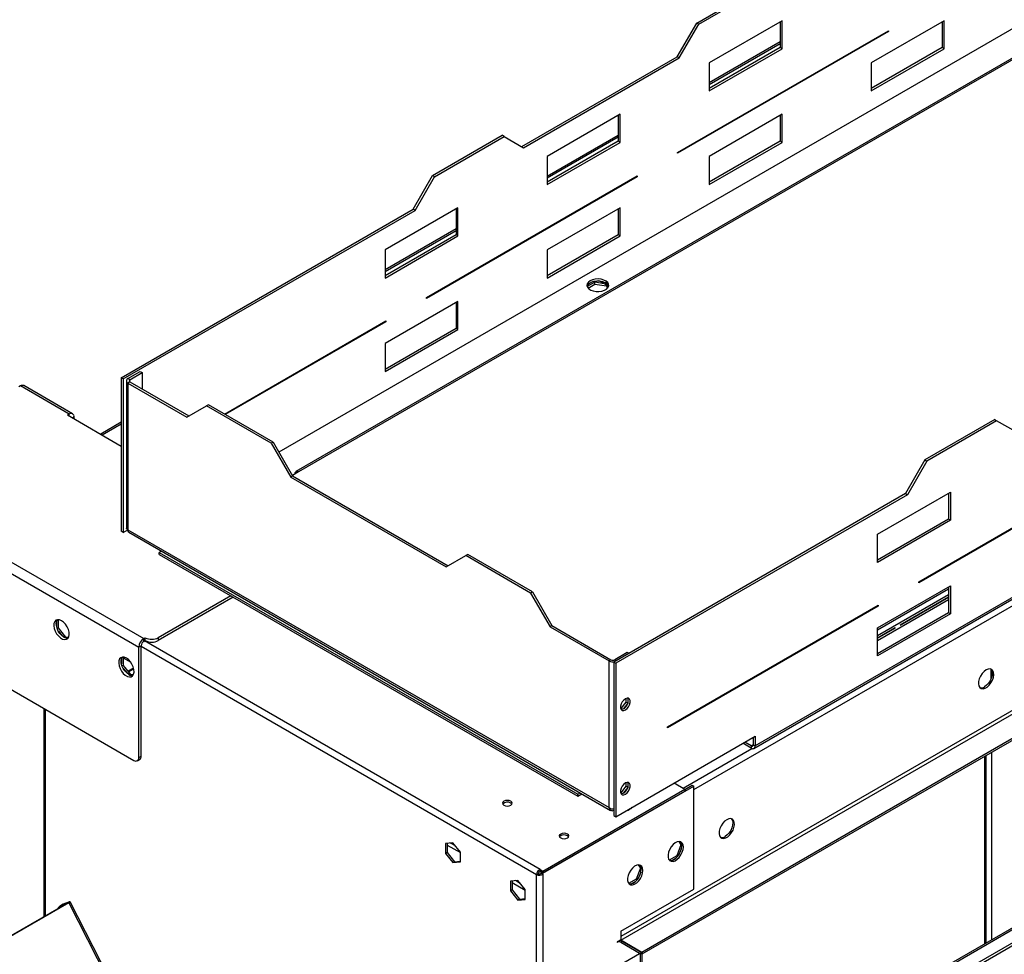
# Model space of a CAD drawing. Units: millimetres. Extents: x 2 to 4202, y -3 to 5937.
# Drawn here: x 783 to 1212, y 1047 to 1455 of the extents above; entities that cross this region are included whole.
import ezdxf

# ---------------------------------------------------------------- set-up
doc = ezdxf.new("R2010")
doc.units = ezdxf.units.MM
doc.header["$LTSCALE"] = 20

msp = doc.modelspace()

# ---------------------------------------------------------------- linework, layer by layer
at = {"color": 8, "linetype": 'Continuous', "lineweight": 25}
for p, q in [((1876.05, 1831.752), (896.041, 1266.004)), ((1076.954, 1118.826), (2150.12, 1738.351)), ((2150.12, 1692.625), (1045.134, 1054.73)), ((1083.737, 1426.446), (1114.708, 1444.325)), ((1013.026, 1385.625), (1043.997, 1403.505)), ((942.315, 1344.805), (973.287, 1362.684)), ((1036.396, 1340.335), (1036.396, 1340.635)), ((831.017, 1296.648), (831.017, 1297.628)), ((804.505, 1281.822), (804.505, 1282.639)), ((805.92, 1281.006), (806.627, 1281.414)), ((818.86, 1273.535), (827.269, 1278.39)), ((1157.134, 1188.463), (1188.106, 1206.343)), ((1188.106, 1203.73), (1157.134, 1185.85)), ((1157.134, 1183.891), (1188.106, 1201.77)), ((1008.364, 1081.679), (835.972, 1181.199)), ((1009.986, 1084.009), (837.386, 1183.649)), ((828.123, 1176.246), (831.399, 1174.355)), ((1042.583, 1175.493), (1043.22, 1175.126)), ((1206.809, 1171.025), (1206.809, 1167.561)), ((794.111, 1153.923), (794.111, 1063.683)), ((1102.899, 1138.376), (1102.051, 1137.886)), ((1072.358, 1119.438), (1102.363, 1136.76)), ((1206.809, 1135), (1206.809, 1053.306)), ((1203.98, 1051.673), (1203.98, 1133.367)), ((973.012, 1094.236), (970.884, 1095.465)), ((969.438, 1094.667), (975.166, 1091.36)), ((997.722, 1078.339), (1003.45, 1075.032)), ((1001.297, 1077.908), (999.168, 1079.137)), ((803.965, 1069.377), (803.928, 1069.45)), ((1043.72, 1052.281), (1043.578, 1052.362)), ((1045.205, 1053.138), (1045.205, 1053.056))]:
    msp.add_line(p, q, dxfattribs=at)
at = {"color": 7, "linetype": 'Continuous', "lineweight": 25}
for p, q in [((1890.548, 1827.381), (903.427, 1257.528)), ((1891.748, 1827.262), (904.627, 1257.409)), ((1103.251, 1136.787), (2090.372, 1706.64)), ((2090.869, 1707.739), (1103.748, 1137.886)), ((1045.205, 1053.138), (2150.827, 1691.4)), ((2160.019, 1686.093), (1054.397, 1047.831)), ((2160.019, 1685.277), (1054.397, 1047.015)), ((1078.292, 1453.196), (1108.698, 1470.749)), ((1079.141, 1452.706), (1109.546, 1470.259)), ((1054.326, 958.749), (1932.477, 1465.695)), ((1069.807, 1438.499), (1078.292, 1453.196)), ((1070.655, 1438.01), (1079.141, 1452.706)), ((1079.141, 1452.706), (1078.292, 1453.196)), ((1115.557, 1454.214), (1083.737, 1435.844)), ((1114.708, 1453.724), (1114.708, 1442.455)), ((1115.557, 1441.966), (1115.557, 1454.214)), ((1186.267, 1454.207), (1154.447, 1435.838)), ((1185.419, 1453.717), (1185.419, 1442.449)), ((1186.267, 1441.959), (1186.267, 1454.207)), ((1069.948, 1396.774), (1161.872, 1449.841)), ((1161.872, 1449.433), (1069.948, 1396.366)), ((1161.519, 1449.637), (1161.872, 1449.433)), ((1161.872, 1449.841), (1161.872, 1449.433)), ((1114.708, 1445.001), (1083.737, 1427.122)), ((1114.708, 1442.455), (1083.737, 1424.576)), ((1083.737, 1423.596), (1115.557, 1441.966)), ((1115.557, 1441.966), (1114.708, 1442.455)), ((1185.419, 1442.449), (1154.447, 1424.569)), ((1154.447, 1423.59), (1186.267, 1441.959)), ((1186.267, 1441.959), (1185.419, 1442.449)), ((1001.925, 1399.312), (1069.807, 1438.499)), ((1002.773, 1398.822), (1070.655, 1438.01)), ((1070.655, 1438.01), (1069.807, 1438.499)), ((1083.737, 1435.844), (1083.737, 1423.596)), ((1154.447, 1435.838), (1154.447, 1423.59)), ((1044.846, 1413.393), (1013.026, 1395.024)), ((1044.846, 1401.145), (1044.846, 1413.393)), ((1115.557, 1413.387), (1083.737, 1395.017)), ((1115.557, 1401.138), (1115.557, 1413.387)), ((1043.997, 1412.903), (1043.997, 1401.635)), ((1114.708, 1412.897), (1114.708, 1401.628)), ((963.034, 1386.659), (993.439, 1404.212)), ((963.882, 1386.169), (994.288, 1403.722)), ((994.288, 1403.722), (993.439, 1404.212)), ((994.288, 1403.722), (1002.773, 1398.822)), ((1043.997, 1404.181), (1013.026, 1386.302)), ((1043.997, 1401.635), (1013.026, 1383.756)), ((1013.026, 1382.776), (1044.846, 1401.145)), ((1044.846, 1401.145), (1043.997, 1401.635)), ((1114.708, 1401.628), (1083.737, 1383.749)), ((1083.737, 1382.769), (1115.557, 1401.138)), ((1115.557, 1401.138), (1114.708, 1401.628)), ((1054.326, 957.524), (1815.057, 1396.685)), ((1069.948, 1396.366), (1069.948, 1396.774)), ((1013.026, 1395.024), (1013.026, 1382.776)), ((1083.737, 1395.017), (1083.737, 1382.769)), ((1054.326, 965.28), (1792.116, 1391.197)), ((1054.326, 964.463), (1792.116, 1390.381)), ((954.548, 1371.962), (963.034, 1386.659)), ((955.397, 1371.472), (963.882, 1386.169)), ((960.347, 1333.503), (1052.271, 1386.569)), ((1052.271, 1386.161), (960.347, 1333.094)), ((963.882, 1386.169), (963.034, 1386.659)), ((1051.917, 1386.365), (1052.271, 1386.161)), ((1052.271, 1386.569), (1052.271, 1386.161)), ((827.269, 1298.485), (954.548, 1371.962)), ((828.118, 1297.996), (955.397, 1371.472)), ((974.135, 1372.573), (942.315, 1354.204)), ((955.397, 1371.472), (954.548, 1371.962)), ((973.287, 1372.083), (973.287, 1360.815)), ((974.135, 1360.325), (974.135, 1372.573)), ((1044.846, 1372.566), (1013.026, 1354.197)), ((1043.997, 1372.076), (1043.997, 1360.808)), ((1044.846, 1360.318), (1044.846, 1372.566)), ((973.287, 1363.361), (942.315, 1345.481)), ((973.287, 1360.815), (942.315, 1342.935)), ((942.315, 1341.956), (974.135, 1360.325)), ((974.135, 1360.325), (973.287, 1360.815)), ((1043.997, 1360.808), (1013.026, 1342.929)), ((1013.026, 1341.949), (1044.846, 1360.318)), ((1044.846, 1360.318), (1043.997, 1360.808)), ((942.315, 1354.204), (942.315, 1341.956)), ((1013.026, 1354.197), (1013.026, 1341.949)), ((1038.517, 1339.11), (1036.396, 1340.335)), ((1033.799, 1340.101), (1030.522, 1338.209)), ((1030.888, 1337.604), (1033.799, 1339.284)), ((1037.9, 1339.466), (1033.799, 1340.101)), ((1033.799, 1339.284), (1033.799, 1340.101)), ((1033.799, 1339.284), (1038.874, 1338.499)), ((1038.517, 1339.11), (1038.517, 1340.09)), ((1038.874, 1338.499), (1038.874, 1338.88)), ((1038.874, 1338.499), (1039.337, 1337.5)), ((1039.578, 1337.799), (1039.201, 1338.612)), ((974.135, 1331.746), (942.315, 1313.377)), ((960.347, 1333.094), (960.347, 1333.503)), ((974.135, 1319.498), (974.135, 1331.746)), ((973.287, 1331.256), (973.287, 1319.988)), ((872.248, 1282.644), (942.669, 1323.298)), ((942.315, 1323.093), (942.669, 1322.889)), ((942.669, 1323.298), (942.669, 1322.889)), ((942.669, 1322.889), (872.602, 1282.44)), ((973.287, 1319.988), (942.315, 1302.108)), ((942.315, 1301.128), (974.135, 1319.498)), ((974.135, 1319.498), (973.287, 1319.988)), ((942.315, 1313.377), (942.315, 1301.128)), ((828.118, 1297.996), (827.269, 1298.485)), ((827.269, 1298.485), (827.269, 1231.529)), ((828.118, 1297.996), (828.118, 1231.039)), ((830.168, 1298.118), (835.542, 1301.22)), ((831.017, 1297.628), (830.168, 1298.118)), ((831.017, 1297.628), (836.391, 1300.73)), ((835.542, 1301.22), (836.391, 1300.73)), ((836.391, 1300.73), (836.391, 1293.546)), ((783.292, 1294.885), (782.585, 1294.476)), ((804.505, 1282.639), (783.292, 1294.885)), ((806.005, 1282.787), (784.792, 1295.033)), ((829.465, 1297.138), (829.465, 1232.92)), ((831.017, 1296.648), (830.168, 1296.159)), ((830.168, 1296.159), (855.907, 1281.3)), ((830.168, 1296.159), (830.168, 1232.142)), ((831.017, 1296.648), (856.755, 1281.79)), ((855.907, 1281.3), (864.392, 1286.2)), ((865.241, 1286.69), (864.392, 1286.2)), ((892.677, 1269.872), (864.392, 1286.2)), ((893.525, 1270.362), (865.241, 1286.69)), ((804.505, 1282.639), (803.798, 1282.23)), ((803.798, 1282.23), (827.269, 1268.681)), ((806.627, 1281.414), (806.627, 1280.598)), ((1208.258, 1280.199), (1177.853, 1262.647)), ((1208.258, 1280.199), (1209.107, 1279.71)), ((827.269, 1279.066), (818.274, 1273.874)), ((1209.107, 1279.71), (1178.701, 1262.157)), ((1217.592, 1274.81), (1209.107, 1279.71)), ((893.525, 1270.362), (892.677, 1269.872)), ((892.677, 1269.872), (901.162, 1255.175)), ((893.525, 1270.362), (902.01, 1255.665)), ((1177.853, 1262.647), (1169.367, 1247.95)), ((1178.701, 1262.157), (1170.216, 1247.46)), ((1175.166, 1209.49), (1267.09, 1262.557)), ((1267.09, 1262.149), (1175.166, 1209.082)), ((1177.853, 1262.647), (1178.701, 1262.157)), ((714.703, 1255.289), (837.032, 1184.67)), ((902.01, 1255.665), (901.162, 1255.175)), ((901.162, 1255.175), (969.044, 1215.987)), ((904.627, 1257.409), (901.909, 1255.84)), ((902.01, 1255.665), (969.892, 1216.477)), ((712.581, 1251.615), (834.911, 1180.995)), ((1169.367, 1247.95), (1042.088, 1174.473)), ((1170.216, 1247.46), (1042.937, 1173.983)), ((1157.134, 1230.191), (1188.954, 1248.56)), ((1169.367, 1247.95), (1170.216, 1247.46)), ((1188.106, 1248.071), (1188.106, 1236.802)), ((1188.954, 1248.56), (1188.954, 1236.312)), ((1188.106, 1236.802), (1157.134, 1218.923)), ((1188.954, 1236.312), (1157.134, 1217.943)), ((1188.954, 1236.312), (1188.106, 1236.802)), ((828.118, 1231.039), (827.269, 1231.529)), ((828.118, 1231.039), (830.103, 1232.185)), ((830.168, 1232.142), (1040.038, 1110.987)), ((830.491, 1231.143), (1040.709, 1109.787)), ((1157.134, 1217.943), (1157.134, 1230.191)), ((844.81, 1222.878), (843.815, 1222.304)), ((843.815, 1222.304), (1026.39, 1116.905)), ((843.815, 1221.324), (843.815, 1222.304)), ((843.815, 1221.324), (1026.39, 1115.926)), ((969.044, 1215.987), (977.529, 1220.887)), ((978.378, 1221.377), (977.529, 1220.887)), ((1005.814, 1204.559), (977.529, 1220.887)), ((1006.662, 1205.049), (978.378, 1221.377)), ((1157.134, 1189.364), (1188.954, 1207.733)), ((1175.166, 1209.082), (1175.166, 1209.49)), ((1188.106, 1207.244), (1188.106, 1195.975)), ((1188.954, 1207.733), (1188.954, 1195.485)), ((874.999, 1203.322), (843.396, 1185.078)), ((876.06, 1202.709), (843.396, 1183.853)), ((1006.662, 1205.049), (1005.814, 1204.559)), ((1005.814, 1204.559), (1014.299, 1189.862)), ((1006.662, 1205.049), (1015.147, 1190.352)), ((1188.106, 1202.788), (1167.021, 1190.617)), ((1167.055, 1190.559), (1188.106, 1202.711)), ((714.703, 1199.764), (832.79, 1131.594)), ((1065.564, 1146.219), (1157.488, 1199.285)), ((1157.488, 1198.877), (1065.564, 1145.81)), ((1157.134, 1199.081), (1157.488, 1198.877)), ((1157.488, 1199.285), (1157.488, 1198.877)), ((1188.106, 1195.975), (1157.134, 1178.096)), ((1188.954, 1195.485), (1157.134, 1177.116)), ((1188.954, 1195.485), (1188.106, 1195.975)), ((799.025, 1192.21), (799.025, 1189.983)), ((799.732, 1192.962), (799.732, 1189.36)), ((1015.147, 1190.352), (1014.299, 1189.862)), ((1014.299, 1189.862), (1040.038, 1175.004)), ((1015.147, 1190.352), (1040.886, 1175.493)), ((799.732, 1189.36), (799.287, 1189.103)), ((799.732, 1189.36), (802.95, 1185.357)), ((799.799, 1187.989), (801.469, 1185.911)), ((802.95, 1185.357), (804.339, 1185.482)), ((1164.9, 1189.392), (1157.134, 1184.909)), ((1157.134, 1177.116), (1157.134, 1189.364)), ((1157.134, 1184.832), (1164.933, 1189.334)), ((802.95, 1185.357), (802.62, 1185.167)), ((803.016, 1185.018), (804.164, 1185.121)), ((835.972, 1181.608), (834.911, 1180.995)), ((835.972, 1133.432), (835.972, 1181.608)), ((837.032, 1184.67), (837.739, 1185.078)), ((837.032, 1183.445), (837.032, 1184.67)), ((837.032, 1183.445), (837.739, 1183.853)), ((837.739, 1183.853), (837.739, 1185.078)), ((843.396, 1185.078), (843.396, 1183.853)), ((834.911, 1132.819), (834.911, 1180.995)), ((1047.957, 1178.596), (1042.583, 1175.493)), ((1048.594, 1178.228), (1047.957, 1178.596)), ((827.31, 1175.882), (827.31, 1173.655)), ((828.017, 1173.031), (827.571, 1172.774)), ((828.017, 1176.634), (828.017, 1173.031)), ((828.206, 1176.621), (828.017, 1176.512)), ((828.017, 1176.232), (828.057, 1176.209)), ((828.017, 1173.031), (831.234, 1169.029)), ((828.057, 1176.209), (828.123, 1176.246)), ((1040.886, 1175.493), (1040.038, 1175.004)), ((1040.038, 1110.987), (1040.038, 1175.004)), ((1042.088, 1174.473), (1042.937, 1173.983)), ((1042.088, 1174.473), (1042.088, 1107.517)), ((1042.937, 1173.983), (1042.937, 1107.027)), ((828.083, 1171.661), (829.753, 1169.583)), ((832.607, 1171.861), (830.115, 1170.422)), ((830.339, 1170.143), (832.695, 1171.503)), ((831.234, 1169.029), (830.905, 1168.839)), ((831.234, 1169.029), (832.624, 1169.153)), ((831.3, 1168.69), (832.448, 1168.793)), ((1206.632, 1171.283), (1206.632, 1167.099)), ((1047.356, 1157.003), (1045.129, 1154.233)), ((1048.205, 1156.514), (1046.158, 1153.967)), ((1047.356, 1158.562), (1047.356, 1157.003)), ((1048.205, 1156.514), (1047.356, 1157.003)), ((1048.205, 1158.739), (1048.205, 1156.514)), ((793.525, 1154.261), (793.525, 1063.344)), ((1045.129, 1154.233), (1045.122, 1154.233)), ((1045.817, 1153.835), (1045.129, 1154.233)), ((1045.553, 1153.781), (1045.296, 1153.804)), ((1065.564, 1145.81), (1065.564, 1146.219)), ((1042.937, 1107.027), (1103.748, 1142.132)), ((1102.051, 1136.906), (1098.373, 1139.029)), ((1102.051, 1137.886), (1099.222, 1139.519)), ((1102.899, 1141.642), (1102.899, 1138.376)), ((1102.899, 1138.376), (1103.748, 1137.886)), ((1103.748, 1142.132), (1103.748, 1137.886)), ((1102.051, 1137.886), (1102.051, 1136.906)), ((834.29, 1131.446), (835.35, 1132.058)), ((834.911, 1132.819), (835.972, 1133.432)), ((1204.566, 1052.012), (1204.566, 1133.706)), ((1047.356, 1121.818), (1047.356, 1120.259)), ((1048.205, 1121.994), (1048.205, 1119.769)), ((1068.397, 1121.725), (1073.065, 1119.03)), ((1011.193, 1082.414), (1076.954, 1120.377)), ((1011.193, 1083.312), (1073.065, 1119.03)), ((1011.193, 1082.496), (1073.065, 1118.214)), ((1026.39, 1116.905), (1027.385, 1117.479)), ((1026.39, 1115.926), (1028.233, 1116.989)), ((1026.39, 1115.926), (1026.39, 1116.905)), ((1045.129, 1117.488), (1045.122, 1117.489)), ((1047.356, 1120.259), (1045.129, 1117.488)), ((1045.817, 1117.091), (1045.129, 1117.488)), ((1045.553, 1117.036), (1045.296, 1117.059)), ((1048.205, 1119.769), (1046.158, 1117.223)), ((1048.205, 1119.769), (1047.356, 1120.259)), ((1073.065, 1118.948), (1076.247, 1120.785)), ((1073.065, 1119.03), (1073.065, 1118.214)), ((1076.247, 1120.785), (1076.954, 1120.377)), ((1076.954, 1075.467), (1076.954, 1120.377)), ((1042.083, 1109.806), (1042.088, 1109.803)), ((1042.088, 1107.517), (1042.937, 1107.027)), ((971.948, 1095.56), (968.731, 1095.272)), ((969.438, 1095.336), (969.438, 1091.391)), ((975.166, 1091.558), (971.948, 1095.56)), ((1070.438, 1096.167), (1071.401, 1094.798)), ((1071.661, 1095.025), (1070.867, 1096.155)), ((968.731, 1095.272), (968.731, 1090.982)), ((969.438, 1091.391), (968.731, 1090.982)), ((969.438, 1091.391), (972.655, 1087.388)), ((975.166, 1087.268), (975.166, 1091.558)), ((1071.401, 1094.798), (1069.543, 1090.01)), ((1070.697, 1090.753), (1071.661, 1093.239)), ((1071.401, 1094.798), (1071.73, 1094.608)), ((968.731, 1090.982), (971.948, 1086.98)), ((972.655, 1087.388), (971.948, 1086.98)), ((971.948, 1086.98), (975.166, 1087.268)), ((972.655, 1087.388), (975.166, 1087.613)), ((1069.543, 1090.01), (1066.266, 1088.119)), ((1067.428, 1087.973), (1069.357, 1089.086)), ((1069.543, 1090.01), (1069.988, 1089.753)), ((1009.986, 1084.009), (1009.986, 1083.193)), ((1009.986, 1084.009), (1011.193, 1083.312)), ((1009.986, 1083.193), (1011.193, 1082.496)), ((1010.486, 1082.822), (1010.556, 1082.863)), ((1010.486, 1082.327), (1010.486, 1082.822)), ((1010.486, 1082.822), (1011.193, 1082.414)), ((1011.193, 1083.312), (1011.193, 1082.496)), ((1011.193, 1081.918), (1011.193, 1082.414)), ((1053.723, 1084.593), (1051.865, 1079.805)), ((1052.761, 1085.962), (1053.723, 1084.593)), ((1053.019, 1080.548), (1053.983, 1083.034)), ((1053.983, 1084.82), (1053.189, 1085.95)), ((1053.723, 1084.593), (1054.052, 1084.403)), ((1000.233, 1079.232), (997.015, 1078.944)), ((997.015, 1078.944), (997.015, 1074.654)), ((997.722, 1079.008), (997.722, 1075.063)), ((1003.45, 1075.23), (1000.233, 1079.232)), ((1008.364, 1081.679), (1009.071, 1082.087)), ((1008.364, 520.716), (1008.364, 1081.679)), ((1011.193, 1081.918), (1010.486, 1082.327)), ((1011.193, 1081.918), (1011.193, 520.477)), ((1051.865, 1079.805), (1048.588, 1077.913)), ((1049.751, 1077.768), (1051.679, 1078.881)), ((1051.865, 1079.805), (1052.311, 1079.548)), ((997.722, 1075.063), (997.015, 1074.654)), ((997.015, 1074.654), (1000.233, 1070.652)), ((997.722, 1075.063), (1000.94, 1071.06)), ((1003.45, 1070.94), (1003.45, 1075.23)), ((1045.134, 1057.098), (1076.954, 1075.467)), ((804.635, 1069.858), (801.926, 1068.798)), ((804.635, 1069.858), (803.928, 1069.45)), ((986.809, 714.795), (805.001, 1069.953)), ((1000.94, 1071.06), (1000.233, 1070.652)), ((1000.233, 1070.652), (1003.45, 1070.94)), ((1000.94, 1071.06), (1003.45, 1071.285)), ((803.762, 1069.254), (776.327, 1053.416)), ((804.304, 1069.466), (776.868, 1053.628)), ((801.472, 1068.579), (800.765, 1068.171)), ((803.928, 1069.45), (801.219, 1068.389)), ((801.926, 1068.798), (801.219, 1068.389)), ((801.472, 1068.579), (801.926, 1068.798)), ((803.762, 1069.254), (804.304, 1069.466)), ((804.304, 1069.466), (986.112, 714.308)), ((1045.134, 1057.098), (1045.134, 1053.26)), ((1045.134, 1053.26), (1043.578, 1052.362)), ((1043.578, 1052.362), (1043.578, 1052.199)), ((1044.992, 1053.179), (1054.326, 1047.79)), ((1045.075, 1053.226), (1045.205, 1053.138)), ((1045.134, 1052.281), (1045.841, 1052.689)), ((1054.397, 1047.831), (1045.205, 1053.138)), ((1045.841, 1052.689), (1054.326, 1047.79)), ((1043.578, 1052.199), (1043.72, 1052.281)), ((1045.134, 1052.281), (1053.619, 1047.382)), ((1054.326, 1047.79), (1043.29, 1041.42)), ((1054.326, 1047.79), (1053.619, 1047.382)), ((1053.619, 1047.382), (1053.619, 714.234)), ((1054.326, 1047.79), (1054.326, 714.642)), ((1054.326, 1047.79), (1054.326, 1046.974)), ((1054.397, 1047.015), (1054.326, 1047.056)), ((1054.397, 1047.015), (1054.397, 1047.831))]:
    msp.add_line(p, q, dxfattribs=at)
at = {"color": 7, "linetype": 'Continuous', "lineweight": 25, "flags": 128}
for points in [[(1031.8, 1340.743), (1031.018, 1340.148), (1030.544, 1339.454), (1030.411, 1338.711), (1030.631, 1337.975), (1031.187, 1337.3), (1032.037, 1336.738), (1033.119, 1336.328), (1034.352, 1336.102), (1035.644, 1336.077), (1036.901, 1336.253), (1038.029, 1336.619), (1038.943, 1337.147), (1039.577, 1337.798), (1039.884, 1338.524), (1039.84, 1339.27), (1039.448, 1339.982), (1038.739, 1340.606), (1037.764, 1341.097), (1036.596, 1341.418), (1035.321, 1341.545), (1034.034, 1341.468), (1032.831, 1341.195), (1031.8, 1340.743)], [(1030.462, 1338.396), (1030.74, 1338.994), (1031.374, 1339.645), (1032.288, 1340.173), (1033.416, 1340.539), (1034.673, 1340.716), (1035.966, 1340.69), (1037.199, 1340.464), (1038.28, 1340.055), (1039.13, 1339.492), (1039.686, 1338.817), (1039.856, 1338.396)], [(1036.396, 1340.335), (1035.799, 1340.627), (1035.557, 1340.72)], [(1039.693, 1337.988), (1039.328, 1338.485), (1038.517, 1339.11)], [(830.168, 1232.142), (829.648, 1232.491), (829.465, 1232.92)], [(830.491, 1231.144), (830.491, 1231.144), (830.21, 1231.517), (830.168, 1232.142)], [(801.182, 1192.505), (800.276, 1192.885), (799.437, 1192.948), (798.727, 1192.691), (798.2, 1192.133), (797.893, 1191.314), (797.831, 1190.297), (798.017, 1189.155), (798.438, 1187.974), (799.062, 1186.842), (799.844, 1185.842), (800.725, 1185.048), (801.639, 1184.52), (802.52, 1184.297), (803.302, 1184.395), (803.926, 1184.806), (804.347, 1185.501), (804.533, 1186.428), (804.47, 1187.518), (804.164, 1188.69), (803.637, 1189.857), (802.927, 1190.933), (802.088, 1191.838), (801.182, 1192.505)], [(802.243, 1185.361), (801.336, 1186.028), (800.497, 1186.933), (799.788, 1188.009), (799.26, 1189.176), (798.954, 1190.348), (798.892, 1191.438), (799.078, 1192.365), (799.397, 1192.943)], [(829.466, 1176.177), (828.56, 1176.557), (827.721, 1176.62), (827.012, 1176.363), (826.484, 1175.805), (826.178, 1174.986), (826.115, 1173.968), (826.301, 1172.827), (826.722, 1171.646), (827.347, 1170.514), (828.128, 1169.514), (829.009, 1168.72), (829.924, 1168.192), (830.804, 1167.969), (831.586, 1168.066), (832.21, 1168.478), (832.631, 1169.173), (832.817, 1170.1), (832.755, 1171.189), (832.448, 1172.361), (831.921, 1173.529), (831.211, 1174.605), (830.372, 1175.51), (829.466, 1176.177)], [(830.527, 1169.032), (829.621, 1169.699), (828.782, 1170.604), (828.072, 1171.681), (827.545, 1172.848), (827.238, 1174.02), (827.176, 1175.11), (827.362, 1176.037), (827.682, 1176.615)], [(1204.511, 1171.028), (1203.604, 1170.361), (1202.765, 1169.456), (1202.056, 1168.38), (1201.528, 1167.213), (1201.222, 1166.041), (1201.16, 1164.951), (1201.346, 1164.024), (1201.767, 1163.329), (1202.391, 1162.918), (1203.173, 1162.82), (1204.053, 1163.043), (1204.968, 1163.571), (1205.849, 1164.365), (1206.63, 1165.365), (1207.255, 1166.497), (1207.675, 1167.678), (1207.862, 1168.82), (1207.799, 1169.837), (1207.493, 1170.656), (1206.965, 1171.214), (1206.256, 1171.471), (1205.417, 1171.408), (1204.511, 1171.028)], [(1206.505, 1171.422), (1206.548, 1171.379), (1206.968, 1170.684), (1207.154, 1169.757), (1207.092, 1168.667), (1206.786, 1167.495), (1206.258, 1166.328), (1205.549, 1165.252), (1204.71, 1164.346), (1203.804, 1163.679)], [(1047.179, 1153.569), (1047.905, 1154.136), (1048.543, 1154.929), (1049.017, 1155.855), (1049.268, 1156.799), (1049.268, 1157.65), (1049.017, 1158.304), (1048.543, 1158.683), (1047.905, 1158.74), (1047.179, 1158.468), (1046.454, 1157.902), (1045.816, 1157.108), (1045.342, 1156.183), (1045.09, 1155.238), (1045.09, 1154.387), (1045.342, 1153.733), (1045.816, 1153.355), (1046.454, 1153.298), (1047.179, 1153.569)], [(1046.331, 1154.059), (1045.605, 1153.788), (1045.316, 1153.772)], [(1047.179, 1116.825), (1047.905, 1117.391), (1048.543, 1118.185), (1049.017, 1119.11), (1049.268, 1120.055), (1049.268, 1120.906), (1049.017, 1121.56), (1048.543, 1121.938), (1047.905, 1121.995), (1047.179, 1121.724), (1046.454, 1121.158), (1045.816, 1120.364), (1045.342, 1119.439), (1045.09, 1118.494), (1045.09, 1117.643), (1045.342, 1116.989), (1045.816, 1116.611), (1046.454, 1116.554), (1047.179, 1116.825)], [(1046.331, 1117.315), (1045.605, 1117.044), (1045.316, 1117.027)], [(994.187, 1112.029), (994.868, 1111.767), (995.672, 1111.674), (996.475, 1111.767), (997.157, 1112.029), (997.612, 1112.423), (997.772, 1112.887), (997.612, 1113.351), (997.157, 1113.744), (996.475, 1114.007), (995.672, 1114.099), (994.868, 1114.007), (994.187, 1113.744), (993.732, 1113.351), (993.572, 1112.887), (993.732, 1112.423), (994.187, 1112.029)], [(997.157, 1112.927), (997.612, 1112.534), (997.649, 1112.478)], [(1091.374, 1105.716), (1090.467, 1105.049), (1089.628, 1104.144), (1088.919, 1103.067), (1088.391, 1101.9), (1088.085, 1100.728), (1088.023, 1099.638), (1088.209, 1098.711), (1088.63, 1098.016), (1089.254, 1097.605), (1090.035, 1097.507), (1090.916, 1097.731), (1091.831, 1098.259), (1092.712, 1099.052), (1093.493, 1100.052), (1094.118, 1101.185), (1094.538, 1102.365), (1094.724, 1103.507), (1094.662, 1104.525), (1094.356, 1105.343), (1093.828, 1105.902), (1093.119, 1106.159), (1092.28, 1106.095), (1091.374, 1105.716)], [(1093.368, 1106.109), (1093.41, 1106.066), (1093.831, 1105.371), (1094.017, 1104.445), (1093.955, 1103.355), (1093.649, 1102.183), (1093.121, 1101.015), (1092.412, 1099.939), (1091.573, 1099.034), (1090.666, 1098.367)], [(1018.936, 1097.742), (1019.617, 1097.48), (1020.42, 1097.387), (1021.224, 1097.48), (1021.905, 1097.742), (1022.361, 1098.136), (1022.52, 1098.6), (1022.361, 1099.063), (1021.905, 1099.457), (1021.224, 1099.72), (1020.42, 1099.812), (1019.617, 1099.72), (1018.936, 1099.457), (1018.48, 1099.063), (1018.32, 1098.6), (1018.48, 1098.136), (1018.936, 1097.742)], [(1021.905, 1098.64), (1022.361, 1098.247), (1022.398, 1098.191)], [(1072.458, 1093.776), (1072.334, 1094.75), (1071.969, 1095.509), (1071.392, 1095.995), (1070.645, 1096.173), (1069.783, 1096.029), (1068.87, 1095.574), (1067.975, 1094.842), (1067.163, 1093.887), (1066.494, 1092.78), (1066.019, 1091.604), (1065.772, 1090.444), (1065.772, 1089.388), (1066.019, 1088.513), (1066.494, 1087.885), (1067.163, 1087.55), (1067.975, 1087.533), (1068.87, 1087.835), (1069.783, 1088.434), (1070.645, 1089.285), (1071.392, 1090.326), (1071.969, 1091.478), (1072.334, 1092.657), (1072.458, 1093.776)], [(1066.398, 1087.973), (1066.456, 1087.958), (1067.268, 1087.941), (1068.163, 1088.243), (1069.076, 1088.842), (1069.938, 1089.693), (1070.685, 1090.734), (1071.262, 1091.886), (1071.627, 1093.066), (1071.751, 1094.184)], [(1054.781, 1083.571), (1054.656, 1084.545), (1054.292, 1085.304), (1053.715, 1085.79), (1052.967, 1085.967), (1052.105, 1085.824), (1051.193, 1085.369), (1050.297, 1084.637), (1049.485, 1083.682), (1048.817, 1082.575), (1048.341, 1081.398), (1048.095, 1080.239), (1048.095, 1079.183), (1048.341, 1078.308), (1048.817, 1077.68), (1049.485, 1077.345), (1050.297, 1077.328), (1051.193, 1077.63), (1052.105, 1078.229), (1052.967, 1079.08), (1053.715, 1080.121), (1054.292, 1081.273), (1054.656, 1082.452), (1054.781, 1083.571)], [(1048.72, 1077.768), (1048.778, 1077.753), (1049.59, 1077.736), (1050.486, 1078.038), (1051.398, 1078.637), (1052.26, 1079.488), (1053.007, 1080.529), (1053.585, 1081.681), (1053.949, 1082.861), (1054.074, 1083.979)], [(804.304, 1069.466), (804.559, 1069.617), (804.763, 1069.746), (804.907, 1069.848), (804.987, 1069.919), (804.998, 1069.957), (804.942, 1069.959), (804.819, 1069.926), (804.635, 1069.858)], [(803.762, 1069.254), (803.89, 1069.33), (803.992, 1069.394), (804.064, 1069.445), (804.104, 1069.481), (804.11, 1069.499), (804.081, 1069.5), (804.02, 1069.484), (803.928, 1069.45)]]:
    msp.add_lwpolyline(points, dxfattribs=at)
at = {"color": 7, "linetype": 'Continuous', "lineweight": 25}
for centre, radius, start, end in [((1037.477, 1337.837), 2.482, 14.96677, 65.22079), ((830.54, 1297.138), 1.048, 110.78342, 249.21658), ((831.203, 1297.138), 0.524, 110.78342, 249.21658), ((784.171, 1293.658), 1.509, 65.69288, 125.61758), ((805.333, 1281.623), 1.31, 350.78596, 129.20329), ((804.988, 1281.025), 0.534, 27.32138, 92.68399), ((903.964, 1256.597), 1.048, 50.79671, 189.21404), ((1168.837, 1191.627), 2.078, 209.08101, 210.91899), ((1167.916, 1191.094), 4.156, 209.08101, 210.91899), ((1166.716, 1190.402), 2.078, 209.08101, 210.91899), ((803.725, 1187.549), 2.643, 235.88511, 276.56685), ((839.517, 1180.786), 4.61, 122.60548, 177.39452), ((838.274, 1181.503), 2.305, 122.60548, 177.39452), ((840.568, 1190.537), 6.148, 242.60967, 297.39033), ((840.568, 1189.312), 6.148, 242.60967, 297.39033), ((827.436, 1177.378), 1.323, 301.25369, 322.59533), ((1041.733, 1178.287), 3.695, 242.68341, 280.35712), ((1041.735, 1177.131), 1.844, 242.60967, 297.39033), ((832.009, 1171.22), 2.643, 235.88511, 276.5668), ((1202.355, 1165.768), 2.542, 257.57887, 304.73574), ((1044.491, 1157.507), 3.908, 298.09117, 18.63876), ((1102.382, 1138.292), 0.524, 230.79671, 9.21404), ((1102.713, 1137.719), 1.048, 230.79671, 9.21404), ((833.618, 1132.61), 1.31, 230.79671, 9.21404), ((834.545, 1133.25), 1.439, 304.05635, 7.25583), ((1044.491, 1120.762), 3.908, 298.09117, 18.63876), ((995.691, 1110.659), 2.701, 57.1283, 137.64858), ((1041.941, 1113.66), 3.282, 234.54641, 272.5692), ((1041.4, 1110.984), 1.362, 179.88612, 300.10587), ((1046.877, 1113.918), 4.258, 279.90128, 320.09335), ((1020.439, 1096.372), 2.701, 57.1283, 137.64858), ((1069.218, 1094.394), 2.542, 355.26091, 42.42375), ((1089.218, 1100.455), 2.542, 257.57887, 304.73574), ((1011.44, 1081.268), 3.104, 117.95372, 172.38074), ((1010.628, 1081.73), 1.597, 113.71944, 167.08515), ((1051.54, 1084.189), 2.542, 355.26091, 42.42377), ((1009.546, 1084.549), 3.104, 247.62394, 302.04242), ((1009.54, 1083.614), 1.597, 252.92007, 306.27701), ((802.615, 1065.019), 3.648, 112.49443, 151.97793), ((1044.427, 1050.916), 1.537, 62.60967, 117.39033), ((1044.517, 1050.224), 2.798, 61.75122, 86.04864)]:
    msp.add_arc(centre, radius, start, end, dxfattribs=at)

doc.saveas('drawing.dxf')
